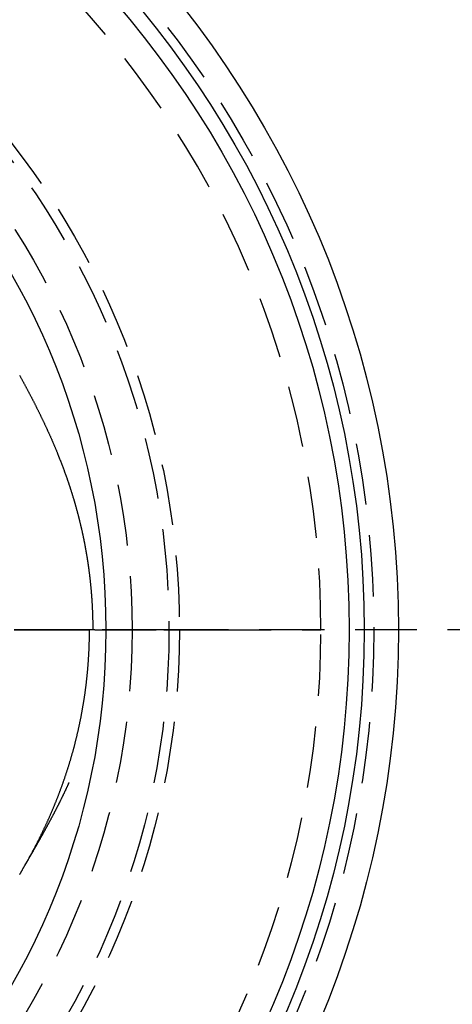
# Model space of a CAD drawing. Extents: x -127 to 310, y -483 to 58.
# Drawn here: x 74 to 109, y -363 to -283 of the extents above; entities that cross this region are included whole.
import ezdxf

# ---------------------------------------------------------------- set-up
doc = ezdxf.new("R2010")
doc.units = 0
doc.header["$LTSCALE"] = 20
doc.linetypes.add('VERDECKT', pattern=[0.375, 0.25, -0.125])
doc.layers.get('0').update_dxf_attribs({"linetype": 'CONTINUOUS'})

# ---------------------------------------------------------------- blocks, each defined once
blk = doc.blocks.new('A$C0BA3243E')
at = {"color": 1, "linetype": 'VERDECKT'}
for p, q in [((62.94921, 0), (66.6772, 0)), ((57.34368, 0), (62.94921, 0)), ((62.94921, 0), (57.6904, 0)), ((66.6772, 0), (62.94921, 0)), ((75.70711, 0), (66.6772, 0)), ((66.6772, 0), (75.70711, 0)), ((136, 0), (75.70711, 0)), ((136, 0), (75.70711, 0))]:
    blk.add_line(p, q, dxfattribs=at)
at = {"color": 1}
for points in [[(51.2375, 20.7023, 0), (51.2598, 20.6619, 0), (51.2821, 20.6215, 0), (51.3044, 20.5811, 0), (51.3266, 20.5406, 0), (51.3488, 20.5002, 0), (51.371, 20.4597, 0), (51.3932, 20.4192, 0), (51.4153, 20.3787, 0), (51.4374, 20.3382, 0), (51.4595, 20.2976, 0), (51.4816, 20.2571, 0), (51.5036, 20.2166, 0), (51.5257, 20.176, 0), (51.5477, 20.1354, 0), (51.5696, 20.0948, 0), (51.5916, 20.0542, 0), (51.6135, 20.0136, 0), (51.6354, 19.973, 0), (51.6573, 19.9323, 0), (51.6791, 19.8917, 0), (51.7009, 19.851, 0), (51.7227, 19.8103, 0), (51.7445, 19.7696, 0), (51.7662, 19.7289, 0), (51.7879, 19.6882, 0), (51.8096, 19.6474, 0), (51.8313, 19.6067, 0), (51.8529, 19.5659, 0), (51.8745, 19.5252, 0), (51.8961, 19.4844, 0), (51.9177, 19.4436, 0), (51.9392, 19.4028, 0), (51.9607, 19.3619, 0), (51.9822, 19.3211, 0), (52.0036, 19.2802, 0), (52.025, 19.2394, 0), (52.0464, 19.1985, 0), (52.0678, 19.1576, 0), (52.0892, 19.1167, 0), (52.1105, 19.0758, 0), (52.1318, 19.0349, 0), (52.153, 18.9939, 0), (52.1743, 18.953, 0), (52.1955, 18.912, 0), (52.2166, 18.871, 0), (52.2378, 18.83, 0), (52.2589, 18.789, 0), (52.28, 18.748, 0), (52.3011, 18.7069, 0), (52.3221, 18.6659, 0), (52.3431, 18.6248, 0), (52.3641, 18.5837, 0), (52.385, 18.5427, 0), (52.406, 18.5016, 0), (52.4269, 18.4604, 0), (52.4477, 18.4193, 0), (52.4686, 18.3782, 0), (52.4894, 18.337, 0), (52.5102, 18.2958, 0), (52.5309, 18.2547, 0), (52.5516, 18.2135, 0), (52.5723, 18.1723, 0), (52.593, 18.131, 0), (52.6136, 18.0898, 0), (52.6342, 18.0485, 0), (52.6548, 18.0073, 0), (52.6753, 17.966, 0), (52.6958, 17.9247, 0), (52.7163, 17.8834, 0), (52.7368, 17.8421, 0), (52.7572, 17.8008, 0), (52.7776, 17.7594, 0), (52.798, 17.7181, 0), (52.8183, 17.6767, 0), (52.8386, 17.6353, 0), (52.8589, 17.5939, 0), (52.8791, 17.5525, 0), (52.8993, 17.5111, 0), (52.9195, 17.4697, 0), (52.9396, 17.4282, 0), (52.9597, 17.3867, 0), (52.9798, 17.3453, 0), (52.9999, 17.3038, 0), (53.0199, 17.2623, 0), (53.0399, 17.2208, 0), (53.0599, 17.1792, 0), (53.0798, 17.1377, 0), (53.0997, 17.0961, 0), (53.1195, 17.0546, 0), (53.1394, 17.013, 0), (53.1592, 16.9714, 0), (53.1789, 16.9298, 0), (53.1987, 16.8881, 0), (53.2184, 16.8465, 0), (53.238, 16.8049, 0), (53.2577, 16.7632, 0), (53.2773, 16.7215, 0), (53.2969, 16.6798, 0), (53.3164, 16.6381, 0), (53.3359, 16.5963, 0), (53.3554, 16.5546, 0), (53.3748, 16.5128, 0), (53.3943, 16.4711, 0), (53.4136, 16.4293, 0), (53.433, 16.3875, 0), (53.4523, 16.3456, 0), (53.4716, 16.3038, 0), (53.4908, 16.2619, 0), (53.5101, 16.22, 0), (53.5292, 16.1782, 0), (53.5484, 16.1362, 0), (53.5675, 16.0943, 0), (53.5866, 16.0524, 0), (53.6057, 16.0104, 0), (53.6247, 15.9684, 0), (53.6437, 15.9264, 0), (53.6626, 15.8844, 0), (53.6815, 15.8424, 0), (53.7004, 15.8004, 0), (53.7193, 15.7583, 0), (53.7381, 15.7162, 0), (53.7569, 15.6741, 0), (53.7757, 15.632, 0), (53.7944, 15.5898, 0), (53.8131, 15.5477, 0), (53.8317, 15.5055, 0), (53.8503, 15.4633, 0), (53.8689, 15.4211, 0), (53.8875, 15.3789, 0), (53.906, 15.3366, 0), (53.9245, 15.2943, 0), (53.9429, 15.2521, 0), (53.9613, 15.2097, 0), (53.9797, 15.1674, 0), (53.9981, 15.1251, 0), (54.0164, 15.0827, 0), (54.0347, 15.0403, 0), (54.0529, 14.9979, 0), (54.0711, 14.9555, 0), (54.0893, 14.913, 0), (54.1074, 14.8705, 0), (54.1256, 14.8281, 0), (54.1436, 14.7855, 0), (54.1617, 14.743, 0), (54.1797, 14.7005, 0), (54.1976, 14.6579, 0), (54.2156, 14.6153, 0), (54.2335, 14.5727, 0), (54.2513, 14.53, 0), (54.2692, 14.4874, 0), (54.287, 14.4447, 0), (54.3047, 14.402, 0), (54.3224, 14.3592, 0)], [(57.2112, 0, 0), (57.2112, 0.03859, 0), (57.2111, 0.07718, 0), (57.211, 0.11576, 0), (57.2109, 0.15435, 0), (57.2107, 0.19293, 0), (57.2104, 0.23151, 0), (57.2102, 0.2701, 0), (57.2099, 0.30868, 0), (57.2095, 0.34726, 0), (57.2092, 0.38584, 0), (57.2087, 0.42442, 0), (57.2083, 0.463, 0), (57.2078, 0.50158, 0), (57.2072, 0.54016, 0), (57.2066, 0.57873, 0), (57.206, 0.61731, 0), (57.2053, 0.65588, 0), (57.2046, 0.69445, 0), (57.2039, 0.73303, 0), (57.2031, 0.7716, 0), (57.2022, 0.81017, 0), (57.2014, 0.84874, 0), (57.2005, 0.88731, 0), (57.1995, 0.92587, 0), (57.1985, 0.96444, 0), (57.1975, 1.00301, 0), (57.1964, 1.04157, 0), (57.1953, 1.08014, 0), (57.1941, 1.1187, 0), (57.1929, 1.15726, 0), (57.1917, 1.19582, 0), (57.1904, 1.23438, 0), (57.1891, 1.27294, 0), (57.1878, 1.3115, 0), (57.1864, 1.35006, 0), (57.1849, 1.38861, 0), (57.1834, 1.42717, 0), (57.1819, 1.46572, 0), (57.1804, 1.50428, 0), (57.1788, 1.54283, 0), (57.1771, 1.58138, 0), (57.1754, 1.61993, 0), (57.1737, 1.65848, 0), (57.172, 1.69703, 0), (57.1702, 1.73557, 0), (57.1683, 1.77412, 0), (57.1664, 1.81267, 0), (57.1645, 1.85121, 0), (57.1625, 1.88975, 0), (57.1605, 1.92829, 0), (57.1585, 1.96683, 0), (57.1564, 2.00537, 0), (57.1543, 2.04391, 0), (57.1521, 2.08245, 0), (57.1499, 2.12099, 0), (57.1476, 2.15952, 0), (57.1454, 2.19806, 0), (57.143, 2.23659, 0), (57.1406, 2.27512, 0), (57.1382, 2.31365, 0), (57.1358, 2.35218, 0), (57.1333, 2.39071, 0), (57.1308, 2.42924, 0), (57.1282, 2.46776, 0), (57.1256, 2.50629, 0), (57.1229, 2.54481, 0), (57.1202, 2.58334, 0), (57.1175, 2.62186, 0), (57.1147, 2.66038, 0), (57.1119, 2.6989, 0), (57.109, 2.73742, 0), (57.1061, 2.77593, 0), (57.1032, 2.81445, 0), (57.1002, 2.85296, 0), (57.0972, 2.89148, 0), (57.0941, 2.92999, 0), (57.091, 2.9685, 0), (57.0879, 3.00701, 0), (57.0847, 3.04552, 0), (57.0815, 3.08403, 0), (57.0782, 3.12253, 0), (57.0749, 3.16104, 0), (57.0716, 3.19954, 0), (57.0682, 3.23805, 0), (57.0648, 3.27655, 0), (57.0613, 3.31505, 0), (57.0578, 3.35355, 0), (57.0543, 3.39204, 0), (57.0507, 3.43054, 0), (57.047, 3.46903, 0), (57.0434, 3.50752, 0), (57.0397, 3.54601, 0), (57.0359, 3.5845, 0), (57.0321, 3.62298, 0), (57.0283, 3.66146, 0), (57.0244, 3.69994, 0), (57.0205, 3.73842, 0), (57.0166, 3.7769, 0), (57.0126, 3.81537, 0), (57.0085, 3.85384, 0), (57.0045, 3.89231, 0), (57.0003, 3.93077, 0), (56.9962, 3.96924, 0), (56.992, 4.0077, 0), (56.9878, 4.04615, 0), (56.9835, 4.08461, 0), (56.9792, 4.12306, 0), (56.9748, 4.16151, 0), (56.9704, 4.19995, 0), (56.966, 4.23839, 0), (56.9615, 4.27683, 0), (56.957, 4.31526, 0), (56.9524, 4.35369, 0), (56.9478, 4.39212, 0), (56.9432, 4.43054, 0), (56.9385, 4.46896, 0), (56.9338, 4.50738, 0), (56.929, 4.54579, 0), (56.9242, 4.5842, 0), (56.9194, 4.6226, 0), (56.9145, 4.661, 0), (56.9096, 4.6994, 0), (56.9046, 4.73779, 0), (56.8996, 4.77618, 0), (56.8946, 4.81456, 0), (56.8895, 4.85294, 0), (56.8843, 4.89132, 0), (56.8792, 4.92969, 0), (56.874, 4.96805, 0), (56.8687, 5.00641, 0), (56.8634, 5.04477, 0), (56.8581, 5.08312, 0), (56.8528, 5.12146, 0), (56.8474, 5.1598, 0), (56.8419, 5.19814, 0), (56.8364, 5.23647, 0), (56.8309, 5.27479, 0), (56.8253, 5.31311, 0), (56.8197, 5.35143, 0), (56.8141, 5.38974, 0), (56.8084, 5.42804, 0), (56.8027, 5.46634, 0), (56.7969, 5.50463, 0), (56.7911, 5.54292, 0), (56.7853, 5.5812, 0), (56.7794, 5.61947, 0), (56.7734, 5.65774, 0), (56.7675, 5.696, 0), (56.7615, 5.73426, 0), (56.7554, 5.77251, 0), (56.7493, 5.81075, 0), (56.7432, 5.84899, 0), (56.737, 5.88722, 0), (56.7308, 5.92545, 0), (56.7246, 5.96367, 0), (56.7183, 6.00188, 0), (56.712, 6.04008, 0), (56.7056, 6.07828, 0), (56.6992, 6.11647, 0), (56.6928, 6.15466, 0), (56.6863, 6.19283, 0), (56.6798, 6.231, 0), (56.6732, 6.26917, 0), (56.6666, 6.30732, 0), (56.6599, 6.34547, 0), (56.6533, 6.38361, 0), (56.6465, 6.42175, 0), (56.6398, 6.45987, 0), (56.633, 6.49799, 0), (56.6261, 6.5361, 0), (56.6192, 6.5742, 0), (56.6123, 6.6123, 0), (56.6054, 6.65038, 0), (56.5984, 6.68846, 0), (56.5913, 6.72653, 0), (56.5842, 6.7646, 0), (56.5771, 6.80265, 0), (56.57, 6.8407, 0), (56.5628, 6.87873, 0), (56.5555, 6.91676, 0), (56.5483, 6.95478, 0), (56.5409, 6.9928, 0), (56.5336, 7.0308, 0), (56.5262, 7.06879, 0), (56.5188, 7.10678, 0), (56.5113, 7.14476, 0), (56.5038, 7.18272, 0), (56.4962, 7.22068, 0), (56.4886, 7.25863, 0), (56.481, 7.29657, 0), (56.4734, 7.3345, 0), (56.4656, 7.37242, 0), (56.4579, 7.41034, 0), (56.4501, 7.44824, 0), (56.4423, 7.48613, 0), (56.4344, 7.52401, 0), (56.4265, 7.56189, 0), (56.4186, 7.59975, 0), (56.4106, 7.63761, 0), (56.4026, 7.67545, 0), (56.3946, 7.71328, 0), (56.3865, 7.75111, 0), (56.3783, 7.78892, 0), (56.3702, 7.82672, 0), (56.3619, 7.86452, 0), (56.3537, 7.9023, 0), (56.3454, 7.94007, 0), (56.3371, 7.97783, 0), (56.3287, 8.01558, 0), (56.3203, 8.05332, 0), (56.3119, 8.09105, 0), (56.3034, 8.12877, 0), (56.2949, 8.16648, 0), (56.2863, 8.20417, 0), (56.2777, 8.24186, 0), (56.2691, 8.27953, 0), (56.2604, 8.31719, 0), (56.2517, 8.35485, 0), (56.243, 8.39249, 0), (56.2342, 8.43011, 0), (56.2254, 8.46773, 0), (56.2165, 8.50534, 0), (56.2076, 8.54293, 0), (56.1987, 8.58051, 0), (56.1897, 8.61808, 0), (56.1807, 8.65564, 0), (56.1716, 8.69319, 0), (56.1625, 8.73072, 0), (56.1534, 8.76824, 0), (56.1442, 8.80575, 0), (56.135, 8.84325, 0), (56.1258, 8.88073, 0), (56.1165, 8.91821, 0), (56.1072, 8.95567, 0), (56.0979, 8.99311, 0), (56.0885, 9.03055, 0), (56.079, 9.06797, 0), (56.0696, 9.10538, 0), (56.0601, 9.14277, 0), (56.0505, 9.18016, 0), (56.0409, 9.21753, 0), (56.0313, 9.25488, 0), (56.0217, 9.29223, 0), (56.012, 9.32956, 0), (56.0022, 9.36687, 0), (55.9925, 9.40418, 0), (55.9827, 9.44147, 0), (55.9728, 9.47875, 0), (55.963, 9.51601, 0), (55.953, 9.55326, 0), (55.9431, 9.59049, 0), (55.9331, 9.62772, 0), (55.9231, 9.66492, 0), (55.913, 9.70212, 0), (55.9029, 9.7393, 0), (55.8928, 9.77647, 0), (55.8826, 9.81362, 0), (55.8724, 9.85076, 0), (55.8621, 9.88788, 0), (55.8519, 9.92499, 0), (55.8415, 9.96208, 0), (55.8312, 9.99916, 0), (55.8208, 10.0362, 0), (55.8104, 10.0733, 0), (55.7999, 10.1103, 0), (55.7894, 10.1473, 0), (55.7789, 10.1843, 0), (55.7683, 10.2213, 0), (55.7577, 10.2583, 0), (55.747, 10.2953, 0), (55.7363, 10.3322, 0), (55.7256, 10.3692, 0), (55.7149, 10.4061, 0), (55.7041, 10.443, 0), (55.6933, 10.4799, 0), (55.6824, 10.5167, 0), (55.6715, 10.5536, 0), (55.6606, 10.5904, 0), (55.6496, 10.6273, 0), (55.6386, 10.6641, 0), (55.6275, 10.7009, 0), (55.6165, 10.7376, 0), (55.6053, 10.7744, 0), (55.5942, 10.8111, 0), (55.583, 10.8479, 0), (55.5718, 10.8846, 0), (55.5605, 10.9213, 0), (55.5492, 10.958, 0), (55.5379, 10.9946, 0), (55.5266, 11.0313, 0), (55.5152, 11.0679, 0), (55.5037, 11.1045, 0), (55.4923, 11.1411, 0), (55.4808, 11.1777, 0), (55.4692, 11.2143, 0), (55.4577, 11.2508, 0), (55.446, 11.2873, 0), (55.4344, 11.3238, 0), (55.4227, 11.3603, 0), (55.411, 11.3968, 0), (55.3993, 11.4333, 0), (55.3875, 11.4697, 0), (55.3757, 11.5062, 0), (55.3638, 11.5426, 0), (55.3519, 11.579, 0), (55.34, 11.6153, 0), (55.3281, 11.6517, 0), (55.3161, 11.688, 0), (55.304, 11.7244, 0), (55.292, 11.7607, 0), (55.2799, 11.797, 0), (55.2678, 11.8332, 0), (55.2556, 11.8695, 0), (55.2434, 11.9057, 0), (55.2312, 11.9419, 0), (55.2189, 11.9781, 0), (55.2066, 12.0143, 0), (55.1943, 12.0505, 0), (55.1819, 12.0866, 0), (55.1695, 12.1227, 0), (55.1571, 12.1588, 0), (55.1446, 12.1949, 0), (55.1321, 12.231, 0), (55.1196, 12.267, 0), (55.107, 12.3031, 0), (55.0944, 12.3391, 0), (55.0818, 12.3751, 0), (55.0691, 12.4111, 0), (55.0564, 12.447, 0), (55.0437, 12.483, 0), (55.0309, 12.5189, 0), (55.0181, 12.5548, 0), (55.0053, 12.5907, 0), (54.9924, 12.6265, 0), (54.9795, 12.6624, 0), (54.9665, 12.6982, 0), (54.9536, 12.734, 0), (54.9406, 12.7698, 0), (54.9275, 12.8055, 0), (54.9145, 12.8413, 0), (54.9014, 12.877, 0), (54.8883, 12.9127, 0), (54.8751, 12.9484, 0), (54.8619, 12.9841, 0), (54.8487, 13.0197, 0), (54.8354, 13.0554, 0), (54.8221, 13.091, 0), (54.8088, 13.1266, 0), (54.7954, 13.1621, 0), (54.782, 13.1977, 0), (54.7686, 13.2332, 0), (54.7552, 13.2687, 0), (54.7417, 13.3042, 0), (54.7282, 13.3397, 0), (54.7146, 13.3751, 0), (54.701, 13.4106, 0), (54.6874, 13.446, 0), (54.6738, 13.4813, 0), (54.6601, 13.5167, 0), (54.6464, 13.5521, 0), (54.6326, 13.5874, 0), (54.6189, 13.6227, 0), (54.6051, 13.658, 0), (54.5912, 13.6932, 0), (54.5774, 13.7285, 0), (54.5635, 13.7637, 0), (54.5495, 13.7989, 0), (54.5356, 13.8341, 0), (54.5216, 13.8693, 0), (54.5075, 13.9044, 0), (54.4935, 13.9395, 0), (54.4794, 13.9746, 0), (54.4653, 14.0097, 0), (54.4511, 14.0447, 0), (54.437, 14.0798, 0), (54.4228, 14.1148, 0), (54.4085, 14.1498, 0), (54.3943, 14.1847, 0), (54.3799, 14.2197, 0), (54.3656, 14.2546, 0), (54.3513, 14.2895, 0), (54.3369, 14.3244, 0), (54.3224, 14.3592, 0)], [(56.9177, 0, 0), (56.4471, 0, 0), (55.9764, 0, 0), (55.5058, 0, 0), (55.0352, 0, 0), (54.5646, 0, 0), (54.0939, 0, 0), (53.6233, 0, 0), (53.1527, 0, 0), (52.682, 0, 0), (52.2114, 0, 0), (51.7408, 0, 0), (51.2701, 0, 0), (50.7995, 0, 0)], [(50.7995, 0, 0), (51.2701, 0, 0), (51.7408, 0, 0), (52.2114, 0, 0), (52.682, 0, 0), (53.1527, 0, 0), (53.6233, 0, 0), (54.0939, 0, 0), (54.5646, 0, 0), (55.0352, 0, 0), (55.5058, 0, 0), (55.9764, 0, 0), (56.4471, 0, 0), (56.9177, 0, 0)], [(51.7036, -19.0733, 0), (51.7291, -19.029, 0), (51.7546, -18.9848, 0), (51.78, -18.9405, 0), (51.8053, -18.8961, 0), (51.8306, -18.8517, 0), (51.8559, -18.8073, 0), (51.8811, -18.7629, 0), (51.9062, -18.7184, 0), (51.9313, -18.6738, 0), (51.9564, -18.6293, 0), (51.9813, -18.5847, 0), (52.0063, -18.54, 0), (52.0312, -18.4954, 0), (52.056, -18.4506, 0), (52.0808, -18.4059, 0), (52.1055, -18.3611, 0), (52.1302, -18.3163, 0), (52.1548, -18.2714, 0), (52.1793, -18.2265, 0), (52.2039, -18.1816, 0), (52.2283, -18.1366, 0), (52.2527, -18.0916, 0), (52.2771, -18.0466, 0), (52.3014, -18.0015, 0), (52.3256, -17.9564, 0), (52.3498, -17.9112, 0), (52.3739, -17.866, 0), (52.398, -17.8208, 0), (52.422, -17.7755, 0), (52.446, -17.7302, 0), (52.4699, -17.6849, 0), (52.4938, -17.6395, 0), (52.5176, -17.5941, 0), (52.5414, -17.5487, 0), (52.5651, -17.5032, 0), (52.5887, -17.4577, 0), (52.6123, -17.4121, 0), (52.6358, -17.3666, 0), (52.6593, -17.3209, 0), (52.6828, -17.2753, 0), (52.7061, -17.2296, 0), (52.7294, -17.1838, 0), (52.7527, -17.1381, 0), (52.7759, -17.0923, 0), (52.7991, -17.0464, 0), (52.8222, -17.0006, 0), (52.8452, -16.9547, 0), (52.8682, -16.9087, 0), (52.8911, -16.8627, 0), (52.914, -16.8167, 0), (52.9368, -16.7707, 0), (52.9596, -16.7246, 0), (52.9823, -16.6785, 0), (53.0049, -16.6323, 0), (53.0275, -16.5861, 0), (53.05, -16.5399, 0), (53.0725, -16.4936, 0), (53.0949, -16.4473, 0), (53.1173, -16.401, 0), (53.1396, -16.3546, 0), (53.1619, -16.3082, 0), (53.1841, -16.2618, 0), (53.2062, -16.2153, 0), (53.2283, -16.1688, 0), (53.2503, -16.1223, 0), (53.2723, -16.0757, 0), (53.2942, -16.0291, 0), (53.316, -15.9825, 0), (53.3378, -15.9358, 0), (53.3596, -15.8891, 0), (53.3813, -15.8423, 0), (53.4029, -15.7955, 0), (53.4244, -15.7487, 0), (53.4459, -15.7019, 0), (53.4674, -15.655, 0), (53.4888, -15.6081, 0), (53.5101, -15.5611, 0), (53.5314, -15.5141, 0), (53.5526, -15.4671, 0), (53.5738, -15.42, 0), (53.5949, -15.373, 0), (53.6159, -15.3258, 0), (53.6369, -15.2787, 0), (53.6578, -15.2315, 0), (53.6787, -15.1843, 0), (53.6995, -15.137, 0), (53.7202, -15.0897, 0), (53.7409, -15.0424, 0), (53.7615, -14.995, 0), (53.7821, -14.9476, 0), (53.8026, -14.9002, 0), (53.823, -14.8527, 0), (53.8434, -14.8052, 0), (53.8638, -14.7577, 0), (53.884, -14.7102, 0), (53.9042, -14.6626, 0), (53.9244, -14.6149, 0), (53.9445, -14.5673, 0), (53.9645, -14.5196, 0), (53.9845, -14.4719, 0), (54.0044, -14.4241, 0), (54.0242, -14.3763, 0), (54.044, -14.3285, 0), (54.0637, -14.2807, 0), (54.0834, -14.2328, 0), (54.103, -14.1849, 0), (54.1225, -14.1369, 0), (54.142, -14.0889, 0), (54.1614, -14.0409, 0), (54.1808, -13.9929, 0), (54.2001, -13.9448, 0), (54.2193, -13.8967, 0), (54.2385, -13.8486, 0), (54.2576, -13.8004, 0), (54.2767, -13.7522, 0), (54.2957, -13.7039, 0), (54.3146, -13.6557, 0), (54.3335, -13.6074, 0), (54.3523, -13.5591, 0), (54.371, -13.5107, 0), (54.3897, -13.4623, 0), (54.4083, -13.4139, 0), (54.4269, -13.3654, 0), (54.4454, -13.317, 0), (54.4638, -13.2684, 0), (54.4822, -13.2199, 0), (54.5005, -13.1713, 0), (54.5187, -13.1227, 0), (54.5369, -13.0741, 0), (54.555, -13.0254, 0), (54.5731, -12.9767, 0), (54.5911, -12.928, 0), (54.609, -12.8792, 0), (54.6269, -12.8304, 0), (54.6447, -12.7816, 0), (54.6624, -12.7328, 0), (54.6801, -12.6839, 0), (54.6977, -12.635, 0), (54.7153, -12.586, 0), (54.7328, -12.5371, 0), (54.7502, -12.4881, 0), (54.7675, -12.4391, 0), (54.7848, -12.39, 0), (54.8021, -12.3409, 0), (54.8192, -12.2918, 0), (54.8363, -12.2426, 0), (54.8534, -12.1935, 0), (54.8703, -12.1443, 0), (54.8872, -12.095, 0), (54.9041, -12.0458, 0), (54.9209, -11.9965, 0), (54.9376, -11.9472, 0), (54.9542, -11.8978, 0), (54.9708, -11.8484, 0), (54.9873, -11.799, 0), (55.0038, -11.7496, 0), (55.0202, -11.7001, 0), (55.0365, -11.6507, 0), (55.0528, -11.6011, 0), (55.069, -11.5516, 0), (55.0851, -11.502, 0), (55.1011, -11.4524, 0), (55.1171, -11.4028, 0), (55.1331, -11.3531, 0), (55.1489, -11.3034, 0), (55.1647, -11.2537, 0), (55.1805, -11.204, 0), (55.1961, -11.1542, 0), (55.2117, -11.1044, 0), (55.2273, -11.0546, 0), (55.2427, -11.0047, 0), (55.2581, -10.9549, 0), (55.2735, -10.9049, 0), (55.2887, -10.855, 0), (55.3039, -10.8051, 0), (55.3191, -10.7551, 0), (55.3341, -10.7051, 0), (55.3491, -10.655, 0), (55.3641, -10.605, 0), (55.379, -10.5549, 0), (55.3938, -10.5047, 0), (55.4085, -10.4546, 0), (55.4232, -10.4044, 0), (55.4378, -10.3542, 0), (55.4523, -10.304, 0), (55.4667, -10.2538, 0), (55.4811, -10.2035, 0), (55.4955, -10.1532, 0), (55.5097, -10.1029, 0), (55.5239, -10.0525, 0), (55.5381, -10.0021, 0), (55.5521, -9.95174, 0), (55.5661, -9.90132, 0), (55.58, -9.85087, 0), (55.5939, -9.80039, 0), (55.6077, -9.74989, 0), (55.6214, -9.69937, 0), (55.635, -9.64882, 0), (55.6486, -9.59824, 0), (55.6621, -9.54765, 0), (55.6756, -9.49702, 0), (55.689, -9.44638, 0), (55.7023, -9.39571, 0), (55.7155, -9.34501, 0), (55.7287, -9.29429, 0), (55.7418, -9.24355, 0), (55.7548, -9.19278, 0), (55.7678, -9.14199, 0), (55.7807, -9.09118, 0), (55.7935, -9.04034, 0), (55.8062, -8.98948, 0), (55.8189, -8.9386, 0), (55.8315, -8.88769, 0), (55.8441, -8.83676, 0), (55.8566, -8.78581, 0), (55.869, -8.73483, 0), (55.8813, -8.68383, 0), (55.8936, -8.63281, 0), (55.9058, -8.58177, 0), (55.9179, -8.5307, 0), (55.93, -8.47961, 0), (55.9419, -8.4285, 0), (55.9539, -8.37737, 0), (55.9657, -8.32621, 0), (55.9775, -8.27503, 0), (55.9892, -8.22383, 0), (56.0008, -8.17261, 0), (56.0124, -8.12137, 0), (56.0239, -8.0701, 0), (56.0353, -8.01882, 0), (56.0467, -7.96751, 0), (56.0579, -7.91618, 0), (56.0692, -7.86483, 0), (56.0803, -7.81346, 0), (56.0914, -7.76206, 0), (56.1024, -7.71065, 0), (56.1133, -7.65921, 0), (56.1241, -7.60776, 0), (56.1349, -7.55628, 0), (56.1456, -7.50478, 0), (56.1563, -7.45327, 0), (56.1669, -7.40173, 0), (56.1774, -7.35017, 0), (56.1878, -7.2986, 0), (56.1981, -7.247, 0), (56.2084, -7.19539, 0), (56.2186, -7.14375, 0), (56.2288, -7.0921, 0), (56.2388, -7.04042, 0), (56.2488, -6.98873, 0), (56.2588, -6.93702, 0), (56.2686, -6.88529, 0), (56.2784, -6.83354, 0), (56.2881, -6.78177, 0), (56.2977, -6.72999, 0), (56.3073, -6.67818, 0), (56.3168, -6.62636, 0), (56.3262, -6.57452, 0), (56.3356, -6.52266, 0), (56.3448, -6.47078, 0), (56.354, -6.41889, 0), (56.3632, -6.36698, 0), (56.3722, -6.31505, 0), (56.3812, -6.26311, 0), (56.3901, -6.21115, 0), (56.3989, -6.15917, 0), (56.4077, -6.10717, 0), (56.4164, -6.05516, 0), (56.425, -6.00313, 0), (56.4336, -5.95108, 0), (56.442, -5.89902, 0), (56.4504, -5.84695, 0), (56.4588, -5.79485, 0), (56.467, -5.74274, 0), (56.4752, -5.69062, 0), (56.4833, -5.63848, 0), (56.4913, -5.58632, 0), (56.4993, -5.53415, 0), (56.5072, -5.48196, 0), (56.515, -5.42976, 0), (56.5227, -5.37755, 0), (56.5304, -5.32532, 0), (56.538, -5.27307, 0), (56.5455, -5.22081, 0), (56.553, -5.16854, 0), (56.5603, -5.11625, 0), (56.5676, -5.06394, 0), (56.5748, -5.01163, 0), (56.582, -4.9593, 0), (56.5891, -4.90695, 0), (56.5961, -4.8546, 0), (56.603, -4.80222, 0), (56.6098, -4.74984, 0), (56.6166, -4.69744, 0), (56.6233, -4.64503, 0), (56.6299, -4.59261, 0), (56.6365, -4.54017, 0), (56.643, -4.48772, 0), (56.6494, -4.43526, 0), (56.6557, -4.38279, 0), (56.662, -4.3303, 0), (56.6681, -4.27781, 0), (56.6742, -4.2253, 0), (56.6803, -4.17278, 0), (56.6862, -4.12024, 0), (56.6921, -4.0677, 0), (56.6979, -4.01514, 0), (56.7036, -3.96258, 0), (56.7093, -3.91, 0), (56.7149, -3.85741, 0), (56.7204, -3.80481, 0), (56.7258, -3.75221, 0), (56.7312, -3.69959, 0), (56.7364, -3.64696, 0), (56.7416, -3.59432, 0), (56.7468, -3.54168, 0), (56.7518, -3.48902, 0), (56.7568, -3.43636, 0), (56.7617, -3.38368, 0), (56.7665, -3.331, 0), (56.7713, -3.27831, 0), (56.7759, -3.22561, 0), (56.7805, -3.1729, 0), (56.7851, -3.12018, 0), (56.7895, -3.06746, 0), (56.7939, -3.01473, 0), (56.7982, -2.96198, 0), (56.8024, -2.90923, 0), (56.8065, -2.85648, 0), (56.8106, -2.80371, 0), (56.8146, -2.75094, 0), (56.8185, -2.69816, 0), (56.8224, -2.64538, 0), (56.8261, -2.59258, 0), (56.8298, -2.53978, 0), (56.8335, -2.48698, 0), (56.837, -2.43416, 0), (56.8405, -2.38134, 0), (56.8438, -2.32852, 0), (56.8472, -2.27568, 0), (56.8504, -2.22284, 0), (56.8536, -2.17, 0), (56.8566, -2.11715, 0), (56.8597, -2.06429, 0), (56.8626, -2.01143, 0), (56.8654, -1.95857, 0), (56.8682, -1.90569, 0), (56.8709, -1.85282, 0), (56.8736, -1.79994, 0), (56.8761, -1.74705, 0), (56.8786, -1.69416, 0), (56.881, -1.64126, 0), (56.8833, -1.58836, 0), (56.8856, -1.53546, 0), (56.8878, -1.48255, 0), (56.8899, -1.42964, 0), (56.8919, -1.37672, 0), (56.8938, -1.3238, 0), (56.8957, -1.27088, 0), (56.8975, -1.21795, 0), (56.8992, -1.16502, 0), (56.9008, -1.11209, 0), (56.9024, -1.05915, 0), (56.9039, -1.00621, 0), (56.9053, -0.95327, 0), (56.9067, -0.90032, 0), (56.9079, -0.84738, 0), (56.9091, -0.79443, 0), (56.9102, -0.74147, 0), (56.9112, -0.68852, 0), (56.9122, -0.63557, 0), (56.9131, -0.58261, 0), (56.9139, -0.52965, 0), (56.9146, -0.47669, 0), (56.9153, -0.42373, 0), (56.9158, -0.37076, 0), (56.9163, -0.3178, 0), (56.9167, -0.26483, 0), (56.9171, -0.21187, 0), (56.9174, -0.1589, 0), (56.9175, -0.10594, 0), (56.9177, -0.05297, 0), (56.9177, 0, 0)], [(57.3437, 0, 0), (57.3393, 0, 0), (57.3349, 0, 0), (57.3306, 0, 0), (57.3263, 0, 0), (57.322, 0, 0), (57.3177, 0, 0), (57.3135, 0, 0), (57.3092, 0, 0), (57.305, 0, 0), (57.3009, 0, 0), (57.2967, 0, 0), (57.2926, 0, 0), (57.2884, 0, 0), (57.2843, 0, 0), (57.2803, 0, 0), (57.2762, 0, 0), (57.2722, 0, 0), (57.2682, 0, 0), (57.2642, 0, 0), (57.2602, 0, 0), (57.2563, 0, 0), (57.2524, 0, 0), (57.2485, 0, 0), (57.2446, 0, 0), (57.2407, 0, 0), (57.2369, 0, 0), (57.2331, 0, 0), (57.2293, 0, 0), (57.2256, 0, 0), (57.2218, 0, 0), (57.2181, 0, 0), (57.2144, 0, 0), (57.2107, 0, 0), (57.2071, 0, 0), (57.2034, 0, 0), (57.1998, 0, 0), (57.1963, 0, 0), (57.1927, 0, 0), (57.1891, 0, 0), (57.1856, 0, 0), (57.1821, 0, 0), (57.1787, 0, 0), (57.1752, 0, 0), (57.1718, 0, 0), (57.1684, 0, 0), (57.165, 0, 0), (57.1616, 0, 0), (57.1583, 0, 0), (57.155, 0, 0), (57.1517, 0, 0), (57.1484, 0, 0), (57.1452, 0, 0), (57.1419, 0, 0), (57.1387, 0, 0), (57.1355, 0, 0), (57.1324, 0, 0), (57.1292, 0, 0), (57.1261, 0, 0), (57.123, 0, 0), (57.12, 0, 0), (57.1169, 0, 0), (57.1139, 0, 0), (57.1109, 0, 0), (57.1079, 0, 0), (57.105, 0, 0), (57.102, 0, 0), (57.0991, 0, 0), (57.0962, 0, 0), (57.0934, 0, 0), (57.0905, 0, 0), (57.0877, 0, 0), (57.0849, 0, 0), (57.0821, 0, 0), (57.0794, 0, 0), (57.0767, 0, 0), (57.074, 0, 0), (57.0713, 0, 0), (57.0686, 0, 0), (57.066, 0, 0), (57.0634, 0, 0), (57.0608, 0, 0), (57.0582, 0, 0), (57.0557, 0, 0), (57.0531, 0, 0), (57.0506, 0, 0), (57.0482, 0, 0), (57.0457, 0, 0), (57.0433, 0, 0), (57.0409, 0, 0), (57.0385, 0, 0), (57.0361, 0, 0), (57.0338, 0, 0), (57.0315, 0, 0), (57.0292, 0, 0), (57.0269, 0, 0), (57.0246, 0, 0), (57.0224, 0, 0), (57.0202, 0, 0), (57.018, 0, 0), (57.0159, 0, 0), (57.0137, 0, 0), (57.0116, 0, 0), (57.0095, 0, 0), (57.0075, 0, 0), (57.0054, 0, 0), (57.0034, 0, 0), (57.0014, 0, 0), (56.9995, 0, 0), (56.9975, 0, 0), (56.9956, 0, 0), (56.9937, 0, 0), (56.9918, 0, 0), (56.99, 0, 0), (56.9881, 0, 0), (56.9863, 0, 0), (56.9845, 0, 0), (56.9828, 0, 0), (56.981, 0, 0), (56.9793, 0, 0), (56.9776, 0, 0), (56.976, 0, 0), (56.9743, 0, 0), (56.9727, 0, 0), (56.9711, 0, 0), (56.9695, 0, 0), (56.968, 0, 0), (56.9664, 0, 0), (56.9649, 0, 0), (56.9634, 0, 0), (56.962, 0, 0), (56.9605, 0, 0), (56.9591, 0, 0), (56.9577, 0, 0), (56.9564, 0, 0), (56.955, 0, 0), (56.9537, 0, 0), (56.9524, 0, 0), (56.9512, 0, 0), (56.9499, 0, 0), (56.9487, 0, 0), (56.9475, 0, 0), (56.9463, 0, 0), (56.9451, 0, 0), (56.944, 0, 0), (56.9429, 0, 0), (56.9418, 0, 0), (56.9408, 0, 0), (56.9397, 0, 0), (56.9387, 0, 0), (56.9377, 0, 0), (56.9368, 0, 0), (56.9358, 0, 0), (56.9349, 0, 0), (56.934, 0, 0), (56.9331, 0, 0), (56.9323, 0, 0), (56.9315, 0, 0), (56.9307, 0, 0), (56.9299, 0, 0), (56.9292, 0, 0), (56.9284, 0, 0), (56.9277, 0, 0), (56.927, 0, 0), (56.9264, 0, 0), (56.9258, 0, 0), (56.9251, 0, 0), (56.9246, 0, 0), (56.924, 0, 0), (56.9235, 0, 0), (56.923, 0, 0), (56.9225, 0, 0), (56.922, 0, 0), (56.9216, 0, 0), (56.9211, 0, 0), (56.9207, 0, 0), (56.9204, 0, 0), (56.92, 0, 0), (56.9197, 0, 0), (56.9194, 0, 0), (56.9191, 0, 0), (56.9189, 0, 0), (56.9187, 0, 0), (56.9185, 0, 0), (56.9183, 0, 0), (56.9181, 0, 0), (56.918, 0, 0), (56.9179, 0, 0), (56.9178, 0, 0), (56.9177, 0, 0), (56.9177, 0, 0), (56.9177, 0, 0)], [(55.2568, -12.3949, 0), (55.242, -12.4276, 0), (55.2272, -12.4603, 0), (55.2124, -12.4929, 0), (55.1976, -12.5256, 0), (55.1828, -12.5581, 0), (55.1679, -12.5907, 0), (55.153, -12.6232, 0), (55.1381, -12.6557, 0), (55.1232, -12.6881, 0), (55.1083, -12.7205, 0), (55.0934, -12.7529, 0), (55.0784, -12.7852, 0), (55.0634, -12.8175, 0), (55.0484, -12.8498, 0), (55.0334, -12.8821, 0), (55.0184, -12.9143, 0), (55.0033, -12.9465, 0), (54.9883, -12.9786, 0), (54.9732, -13.0107, 0), (54.9581, -13.0428, 0), (54.943, -13.0749, 0), (54.9278, -13.1069, 0), (54.9127, -13.1389, 0), (54.8975, -13.1709, 0), (54.8823, -13.2028, 0), (54.8671, -13.2347, 0), (54.8519, -13.2666, 0), (54.8367, -13.2984, 0), (54.8215, -13.3302, 0), (54.8062, -13.362, 0), (54.7909, -13.3938, 0), (54.7756, -13.4255, 0), (54.7603, -13.4572, 0), (54.745, -13.4889, 0), (54.7297, -13.5205, 0), (54.7143, -13.5521, 0), (54.6989, -13.5837, 0), (54.6835, -13.6152, 0), (54.6681, -13.6468, 0), (54.6527, -13.6783, 0), (54.6373, -13.7097, 0), (54.6219, -13.7412, 0), (54.6064, -13.7726, 0), (54.5909, -13.804, 0), (54.5754, -13.8353, 0), (54.5599, -13.8667, 0), (54.5444, -13.898, 0), (54.5289, -13.9292, 0), (54.5133, -13.9605, 0), (54.4978, -13.9917, 0), (54.4822, -14.0229, 0), (54.4666, -14.0541, 0), (54.451, -14.0852, 0), (54.4354, -14.1163, 0), (54.4198, -14.1474, 0), (54.4041, -14.1785, 0), (54.3885, -14.2095, 0), (54.3728, -14.2406, 0), (54.3571, -14.2715, 0), (54.3414, -14.3025, 0), (54.3257, -14.3334, 0), (54.31, -14.3644, 0), (54.2943, -14.3953, 0), (54.2785, -14.4261, 0), (54.2628, -14.457, 0), (54.247, -14.4878, 0), (54.2312, -14.5186, 0), (54.2154, -14.5494, 0), (54.1996, -14.5801, 0), (54.1838, -14.6108, 0), (54.168, -14.6415, 0), (54.1521, -14.6722, 0), (54.1363, -14.7029, 0), (54.1204, -14.7335, 0), (54.1045, -14.7641, 0), (54.0886, -14.7947, 0), (54.0727, -14.8253, 0), (54.0568, -14.8558, 0), (54.0409, -14.8863, 0), (54.0249, -14.9168, 0), (54.009, -14.9473, 0), (53.993, -14.9778, 0), (53.977, -15.0082, 0), (53.9611, -15.0386, 0), (53.9451, -15.069, 0), (53.9291, -15.0994, 0), (53.913, -15.1297, 0), (53.897, -15.1601, 0), (53.881, -15.1904, 0), (53.8649, -15.2207, 0), (53.8489, -15.2509, 0), (53.8328, -15.2812, 0), (53.8167, -15.3114, 0), (53.8007, -15.3416, 0), (53.7846, -15.3718, 0), (53.7685, -15.402, 0), (53.7523, -15.4321, 0), (53.7362, -15.4623, 0), (53.7201, -15.4924, 0), (53.7039, -15.5225, 0), (53.6878, -15.5525, 0), (53.6716, -15.5826, 0), (53.6554, -15.6126, 0), (53.6393, -15.6427, 0), (53.6231, -15.6727, 0), (53.6069, -15.7027, 0), (53.5907, -15.7326, 0), (53.5744, -15.7626, 0), (53.5582, -15.7925, 0), (53.542, -15.8224, 0), (53.5257, -15.8523, 0), (53.5095, -15.8822, 0), (53.4932, -15.9121, 0), (53.477, -15.9419, 0), (53.4607, -15.9718, 0), (53.4444, -16.0016, 0), (53.4281, -16.0314, 0), (53.4118, -16.0612, 0), (53.3955, -16.0909, 0), (53.3792, -16.1207, 0), (53.3629, -16.1504, 0), (53.3465, -16.1801, 0), (53.3302, -16.2098, 0), (53.3139, -16.2394, 0), (53.2976, -16.269, 0), (53.2813, -16.2986, 0), (53.265, -16.3281, 0), (53.2487, -16.3577, 0), (53.2324, -16.3872, 0), (53.2161, -16.4166, 0), (53.1998, -16.4461, 0), (53.1835, -16.4755, 0), (53.1671, -16.5049, 0), (53.1508, -16.5342, 0), (53.1345, -16.5636, 0), (53.1182, -16.5929, 0), (53.1019, -16.6222, 0), (53.0856, -16.6514, 0), (53.0693, -16.6806, 0), (53.053, -16.7098, 0), (53.0367, -16.739, 0), (53.0204, -16.7682, 0), (53.0041, -16.7973, 0), (52.9878, -16.8264, 0), (52.9715, -16.8555, 0), (52.9552, -16.8846, 0), (52.9389, -16.9136, 0), (52.9226, -16.9426, 0), (52.9063, -16.9716, 0), (52.8901, -17.0006, 0), (52.8738, -17.0296, 0), (52.8575, -17.0585, 0), (52.8412, -17.0874, 0), (52.8249, -17.1163, 0), (52.8086, -17.1451, 0), (52.7923, -17.174, 0), (52.776, -17.2028, 0), (52.7597, -17.2316, 0), (52.7435, -17.2604, 0), (52.7272, -17.2892, 0), (52.7109, -17.3179, 0), (52.6946, -17.3466, 0), (52.6783, -17.3753, 0), (52.6621, -17.404, 0), (52.6458, -17.4327, 0), (52.6295, -17.4614, 0), (52.6132, -17.49, 0), (52.597, -17.5186, 0), (52.5807, -17.5472, 0), (52.5644, -17.5758, 0), (52.5481, -17.6043, 0), (52.5319, -17.6329, 0), (52.5156, -17.6614, 0), (52.4993, -17.6899, 0), (52.4831, -17.7184, 0), (52.4668, -17.7469, 0), (52.4505, -17.7754, 0), (52.4343, -17.8038, 0), (52.418, -17.8323, 0), (52.4018, -17.8607, 0), (52.3855, -17.8891, 0), (52.3692, -17.9175, 0), (52.353, -17.9459, 0), (52.3367, -17.9742, 0), (52.3205, -18.0026, 0), (52.3042, -18.0309, 0), (52.288, -18.0593, 0), (52.2717, -18.0876, 0), (52.2555, -18.1159, 0), (52.2392, -18.1442, 0), (52.223, -18.1725, 0), (52.2067, -18.2007, 0), (52.1905, -18.229, 0), (52.1743, -18.2572, 0), (52.158, -18.2855, 0), (52.1418, -18.3137, 0), (52.1255, -18.3419, 0), (52.1093, -18.3701, 0), (52.0931, -18.3983, 0), (52.0768, -18.4265, 0), (52.0606, -18.4547, 0), (52.0444, -18.4828, 0), (52.0282, -18.511, 0), (52.0119, -18.5391, 0), (51.9957, -18.5673, 0), (51.9795, -18.5954, 0), (51.9633, -18.6235, 0), (51.947, -18.6516, 0), (51.9308, -18.6797, 0), (51.9146, -18.7078, 0), (51.8984, -18.7359, 0), (51.8822, -18.764, 0), (51.866, -18.7921, 0), (51.8498, -18.8202, 0), (51.8336, -18.8483, 0), (51.8174, -18.8763, 0), (51.8012, -18.9044, 0), (51.785, -18.9324, 0), (51.7688, -18.9605, 0), (51.7526, -18.9885, 0), (51.7364, -19.0166, 0), (51.7202, -19.0446, 0), (51.704, -19.0727, 0), (51.6878, -19.1007, 0), (51.6716, -19.1287, 0), (51.6554, -19.1567, 0), (51.6392, -19.1848, 0), (51.623, -19.2128, 0), (51.6069, -19.2407, 0), (51.5908, -19.2686, 0), (51.5747, -19.2965, 0), (51.5586, -19.3244, 0), (51.5425, -19.3522, 0), (51.5265, -19.3799, 0), (51.5105, -19.4077, 0), (51.4945, -19.4354, 0), (51.4785, -19.4631, 0), (51.4626, -19.4907, 0), (51.4466, -19.5183, 0), (51.4307, -19.5459, 0), (51.4148, -19.5734, 0), (51.3989, -19.601, 0), (51.3831, -19.6285, 0), (51.3672, -19.6559, 0), (51.3514, -19.6833, 0), (51.3356, -19.7108, 0), (51.3198, -19.7381, 0), (51.3041, -19.7655, 0), (51.2883, -19.7928, 0), (51.2726, -19.8201, 0), (51.2569, -19.8474, 0), (51.2411, -19.8746, 0)]]:
    blk.add_polyline3d(points, dxfattribs=at)
at = {"color": 3, "linetype": 'CONTINUOUS'}
for radius in [150, 145, 82, 79.22223, 78, 58.25]:
    blk.add_circle((0, 0), radius, dxfattribs=at)
at = {"color": 1, "linetype": 'VERDECKT'}
for radius in [147.87868, 80, 64.21985, 63.37132, 60.37132]:
    blk.add_circle((0, 0), radius, dxfattribs=at)
for start, end in [(0, 180), (180, 0)]:
    blk.add_arc((0, 0), 75.70711, start, end, dxfattribs=at)

msp = doc.modelspace()

# ---------------------------------------------------------------- block references
msp.add_blockref('A$C0BA3243E', (22.874, -332.759))

doc.saveas('drawing.dxf')
